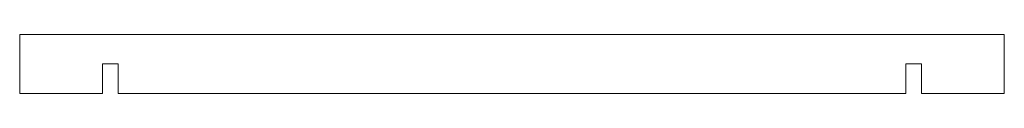
# Model space of a CAD drawing. Units: millimetres. Extents: x -27 to 223, y -34 to -19.
import ezdxf

# ---------------------------------------------------------------- set-up
doc = ezdxf.new("R2010")
doc.units = ezdxf.units.MM

msp = doc.modelspace()

# ---------------------------------------------------------------- linework, layer by layer
at = {"color": 7, "linetype": 'Continuous', "lineweight": 15}
for p, q in [((223.23, -18.63), (-26.77, -18.63)), ((-26.77, -18.63), (-26.77, -33.63)), ((223.23, -33.63), (223.23, -18.63)), ((-5.77, -26.13), (-5.77, -33.63)), ((-1.77, -26.13), (-5.77, -26.13)), ((-1.77, -26.13), (-1.77, -33.63)), ((198.23, -26.13), (198.23, -33.63)), ((202.23, -26.13), (198.23, -26.13)), ((202.23, -26.13), (202.23, -33.63)), ((-26.77, -33.63), (-5.77, -33.63)), ((-1.77, -33.63), (198.23, -33.63)), ((202.23, -33.63), (223.23, -33.63))]:
    msp.add_line(p, q, dxfattribs=at)

doc.saveas('drawing.dxf')
